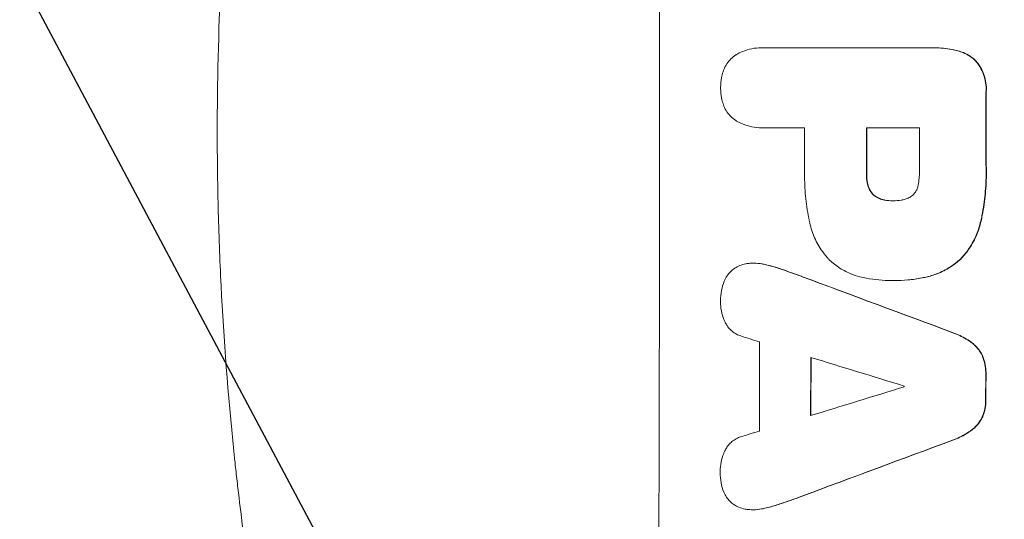
# Model space of a CAD drawing. Units: millimetres. Extents: x -3351 to 4362, y -3912 to 3527.
# Drawn here: x -1883 to -1723, y -604 to -523 of the extents above; entities that cross this region are included whole.
import ezdxf

# ---------------------------------------------------------------- set-up
doc = ezdxf.new("R2010")
doc.units = ezdxf.units.MM
doc.header["$LTSCALE"] = 20
doc.linetypes.add('HIDDEN', pattern=[9.525, 6.35, -3.175])
for name, color, linetype in [('2d', 230, 'Continuous'), ('EN-Free_Space', 10, 'HIDDEN'), ('EN-Free_Space_Hatch', 10, 'HIDDEN')]:
    doc.layers.add(name, color=color, linetype=linetype)

msp = doc.modelspace()

# ---------------------------------------------------------------- hatches: boundary and pattern name
at = {"layer": 'EN-Free_Space_Hatch'}
h = msp.add_hatch(dxfattribs=at)
h.set_pattern_fill('ANSI31', color=256, scale=100, angle=73)
h.paths.add_polyline_path([(3377.12, 1269.25, 0.414214), (3011.1, 2635.28), (2650.75, 2843.33, 0.414214), (1284.72, 2477.3), (363.86, 882.31, 0.119596), (231.01, 429.77, 0.060668), (-9, 459), (-1851.02, 459, 0.414214), (-2851.02, -541, 0.414214), (-1851.02, -1541), (-9, -1541, 0.387748), (986.84, -632.07), (1090.23, -691.76, 0.414214), (2456.26, -325.73)])

# ---------------------------------------------------------------- linework, layer by layer
at = {"layer": '2d', "lineweight": 0}
for p, q in [((-1762.55, -527.32), (-1762.61, -527.32)), ((-1762.28, -527.33), (-1734.77, -527.33)), ((-1734.4, -527.32), (-1734.45, -527.32)), ((-1762.54, -540.3), (-1762.6, -540.3)), ((-1755.57, -540.29), (-1762.28, -540.29)), ((-1736.91, -540.29), (-1745.52, -540.29)), ((-1741.24, -552.15), (-1741.29, -552.15)), ((-1763.83, -562.29), (-1763.88, -562.29)), ((-1741.44, -565.12), (-1741.49, -565.12)), ((-1740.98, -565.12), (-1741.03, -565.12)), ((-1763.92, -602.34), (-1763.98, -602.34))]:
    msp.add_line(p, q, dxfattribs=at)
for centre, major_axis, ratio, start_param, end_param in [((-1836.67, -541), (0, 1099), 0.052336, -1.707396, -1.434197), ((-1783.56, -541), (0, 1099), 0.052336, -1.575771, -1.564824), ((-1813.03, -541), (0, 1098), 0.052336, -1.576213, -1.570154), ((-1802.98, -541), (0, 1099), 0.052336, -1.576849, -1.570154), ((-1794.37, -541), (0, 1098), 0.052336, -1.576268, -1.570154), ((-1876.64, -541), (2958.62, -1098.84), 0.006346, 1.524058, 1.532387), ((-1928.65, -541), (3490.24, -1097.88), 0.004713, 1.524768, 1.525648), ((-1820.32, -541), (0, 1098), 0.052336, -1.615035, -1.601842), ((-1931.54, -541), (3587.26, -1097.88), 0.004483, 1.518575, 1.522817), ((-1812.01, -541), (0, 1099), 0.052336, -1.612695, -1.604112), ((-1783.57, -541), (0, 1099), 0.052336, -1.610362, -1.606443), ((-1662.34, -541), (-3569.22, -1097.88), 0.004525, 1.543554, 1.547818), ((-1796.8, -541), (0, 1098), 0.052336, -1.608484, -1.60837), ((-1663.7, -541), (-3542.06, -1097.88), 0.004588, 1.540493, 1.54136), ((-1654.36, -541), (-2956.43, -1098.84), 0.006354, 1.534002, 1.542344)]:
    msp.add_ellipse(centre, major_axis=major_axis, ratio=ratio, start_param=start_param, end_param=end_param, dxfattribs=at)
at = {"layer": '2d', "lineweight": 0, "extrusion": (0, 0, -1)}
for centre, major_axis, ratio, start_param, end_param in [((-1783.56, -541), (0, -1098), 0.052336, -1.576775, -1.565817), ((-1802.98, -541), (0, -1098), 0.052336, -1.571439, -1.564738), ((-1876.64, -541), (2955.93, -1097.84), 0.006346, -1.532367, -1.524031), ((-1812.01, -541), (0, -1098), 0.052336, -1.537465, -1.528845), ((-1783.57, -541), (0, -1098), 0.052336, -1.535117, -1.531195), ((-1654.36, -541), (-2953.73, -1097.84), 0.006354, -1.542302, -1.533953)]:
    msp.add_ellipse(centre, major_axis=major_axis, ratio=ratio, start_param=start_param, end_param=end_param, dxfattribs=at)
at = {"layer": '2d', "lineweight": 0}
for points, knots in [([(-1851.02, -541), (-1851.02, -533.07), (-1850.84, -524.82), (-1850.2, -511.98), (-1849.93, -507.63), (-1849.42, -500.98), (-1849.24, -498.74), (-1848.94, -495.36), (-1848.78, -493.66), (-1848.58, -491.67), (-1848.48, -490.67), (-1848.43, -490.17), (-1848.41, -489.92), (-1848.39, -489.79), (-1848.39, -489.73), (-1848.39, -489.7), (-1848.38, -489.69), (-1848.38, -489.68), (-1847.98, -485.77), (-1847.52, -481.75), (-1846.72, -475.52), (-1846.44, -473.41), (-1845.99, -470.2), (-1845.75, -468.58), (-1845.47, -466.68), (-1845.32, -465.72), (-1845.25, -465.24), (-1845.21, -465), (-1845.2, -464.88), (-1845.19, -464.82), (-1845.18, -464.79), (-1845.18, -464.78), (-1845.18, -464.77), (-1844.62, -461.17), (-1843.99, -457.35), (-1842.91, -451.26), (-1842.52, -449.17), (-1841.91, -445.95), (-1841.59, -444.32), (-1841.2, -442.38), (-1841, -441.4), (-1840.9, -440.91), (-1840.85, -440.66), (-1840.83, -440.54), (-1840.81, -440.48), (-1840.81, -440.44), (-1840.8, -440.43), (-1840.8, -440.42), (-1840.8, -440.42), (-1840.8, -440.41), (-1840.47, -438.78), (-1839.89, -435.97), (-1838.55, -430.01), (-1838.03, -427.73), (-1837.11, -423.88), (-1836.79, -422.52), (-1836.26, -420.38), (-1835.98, -419.28), (-1835.65, -417.95), (-1835.47, -417.28), (-1835.39, -416.94), (-1835.34, -416.77), (-1835.32, -416.68), (-1835.31, -416.64), (-1835.31, -416.62), (-1835.3, -416.61), (-1835.3, -416.6), (-1834.06, -411.77), (-1832.87, -407.42), (-1831.2, -401.6), (-1830.67, -399.77), (-1829.9, -397.22), (-1829.66, -396.39), (-1829.29, -395.2), (-1829.11, -394.61), (-1828.91, -393.95), (-1828.81, -393.62), (-1828.76, -393.46), (-1828.73, -393.38), (-1828.72, -393.34), (-1828.72, -393.32), (-1828.71, -393.31), (-1828.71, -393.3), (-1828.71, -393.3), (-1827.4, -389.05), (-1826.09, -385.02), (-1824.16, -379.3), (-1823.52, -377.45), (-1822.58, -374.75), (-1822.11, -373.43), (-1821.57, -371.91), (-1821.3, -371.17), (-1821.16, -370.8), (-1821.1, -370.61), (-1821.06, -370.52), (-1821.05, -370.47), (-1821.04, -370.45), (-1821.03, -370.44), (-1821.03, -370.43), (-1818.1, -362.35), (-1815.11, -354.77), (-1812.14, -347.68)], [0.5002861, 0.5002861, 0.5002861, 0.5002861, 0.5627504, 0.5627504, 0.5939825, 0.5939825, 0.6095985, 0.6095985, 0.6174066, 0.6213106, 0.6232626, 0.6242386, 0.6247266, 0.6249706, 0.6250926, 0.6251536, 0.6251536, 0.6252146, 0.6252146, 0.6564467, 0.6564467, 0.6720628, 0.6720628, 0.6798708, 0.6837748, 0.6857268, 0.6867028, 0.6871908, 0.6874348, 0.6875568, 0.6876178, 0.6876178, 0.6876788, 0.6876788, 0.7189109, 0.7189109, 0.734527, 0.734527, 0.742335, 0.746239, 0.7481911, 0.7491671, 0.7496551, 0.7498991, 0.7500211, 0.7500821, 0.7501126, 0.7501278, 0.7501278, 0.7501431, 0.7501431, 0.7813752, 0.7813752, 0.7969912, 0.7969912, 0.8047993, 0.8047993, 0.8087033, 0.8106553, 0.8116313, 0.8121193, 0.8123633, 0.8124853, 0.8125463, 0.8125768, 0.8125768, 0.8126073, 0.8126073, 0.8438394, 0.8438394, 0.8594555, 0.8594555, 0.8672635, 0.8672635, 0.8711675, 0.8731195, 0.8740955, 0.8745835, 0.8748275, 0.8749495, 0.8750105, 0.875041, 0.875041, 0.8750715, 0.8750715, 0.9063036, 0.9063036, 0.9219197, 0.9219197, 0.9297277, 0.9336318, 0.9355838, 0.9365598, 0.9370478, 0.9372918, 0.9374138, 0.9374748, 0.9374748, 0.9375358, 0.9375358, 1, 1, 1, 1]), ([(-1766.66, -528.42), (-1766.35, -528.23), (-1766.02, -528.07), (-1765.19, -527.73), (-1764.68, -527.57), (-1763.64, -527.37), (-1763.11, -527.32), (-1762.61, -527.32), (-1762.5, -527.32), (-1762.39, -527.32), (-1762.28, -527.33)], [-4.060716, -4.060716, -4.060716, -4.060716, -3.039232, -3.039232, -1.519616, -1.519616, 0, 0, 0, 0.324666, 0.324666, 0.324666, 0.324666]), ([(-1734.77, -527.33), (-1734.67, -527.33), (-1734.56, -527.32), (-1734.45, -527.32), (-1733.53, -527.32), (-1732.59, -527.41), (-1731.32, -527.66), (-1730.99, -527.74), (-1730.66, -527.83)], [-0.321666, -0.321666, -0.321666, -0.321666, 0, 0, 0, 2.752515, 2.752515, 3.714004, 3.714004, 3.714004, 3.714004]), ([(-1730.61, -527.83), (-1730.93, -527.74), (-1731.26, -527.66), (-1732.53, -527.41), (-1733.48, -527.32), (-1734.4, -527.32)], [-3.714004, -3.714004, -3.714004, -3.714004, -2.752515, -2.752515, 0, 0, 0, 0]), ([(-1730.66, -527.83), (-1730.37, -527.9), (-1730.09, -527.99), (-1729.42, -528.27), (-1729.05, -528.47), (-1728.35, -528.94), (-1728.04, -529.2), (-1727.75, -529.49), (-1727.75, -529.49), (-1727.75, -529.49)], [1.546176, 1.546176, 1.546176, 1.546176, 2.391548, 2.391548, 3.587322, 3.587322, 4.783096, 4.783096, 4.791393, 4.791393, 4.791393, 4.791393]), ([(-1727.7, -529.49), (-1727.7, -529.49), (-1727.7, -529.49), (-1727.98, -529.2), (-1728.3, -528.94), (-1728.99, -528.47), (-1729.37, -528.27), (-1730.04, -527.99), (-1730.32, -527.9), (-1730.61, -527.83)], [33.473361, 33.473361, 33.473361, 33.473361, 33.481706, 33.481706, 34.677468, 34.677468, 35.873229, 35.873229, 36.718578, 36.718578, 36.718578, 36.718578]), ([(-1768.83, -531.23), (-1768.79, -531.1), (-1768.74, -530.97), (-1768.55, -530.52), (-1768.39, -530.2), (-1768, -529.63), (-1767.78, -529.36), (-1767.31, -528.9), (-1767.05, -528.68), (-1766.73, -528.46), (-1766.69, -528.44), (-1766.66, -528.42)], [25.400836, 25.400836, 25.400836, 25.400836, 25.792524, 25.792524, 26.784562, 26.784562, 27.7766, 27.7766, 28.768619, 28.768619, 28.88908, 28.88908, 28.88908, 28.88908]), ([(-1727.75, -529.49), (-1727.58, -529.69), (-1727.41, -529.91), (-1727.01, -530.51), (-1726.79, -530.92), (-1726.43, -531.78), (-1726.3, -532.22), (-1726.12, -533.12), (-1726.08, -533.57), (-1726.08, -534.15), (-1726.08, -534.29), (-1726.09, -534.44)], [5.759192, 5.759192, 5.759192, 5.759192, 6.53558, 6.53558, 7.842711, 7.842711, 9.149843, 9.149843, 10.456975, 10.456975, 10.884858, 10.884858, 10.884858, 10.884858]), ([(-1726.04, -534.44), (-1726.03, -534.29), (-1726.03, -534.15), (-1726.03, -533.57), (-1726.07, -533.12), (-1726.25, -532.22), (-1726.38, -531.78), (-1726.73, -530.92), (-1726.95, -530.51), (-1727.36, -529.91), (-1727.52, -529.69), (-1727.7, -529.49)], [30.942683, 30.942683, 30.942683, 30.942683, 31.370566, 31.370566, 32.677712, 32.677712, 33.984857, 33.984857, 35.292003, 35.292003, 36.06835, 36.06835, 36.06835, 36.06835]), ([(-1769.22, -533.81), (-1769.22, -533.77), (-1769.22, -533.74), (-1769.22, -533.2), (-1769.17, -532.68), (-1769.01, -531.85), (-1768.93, -531.54), (-1768.83, -531.23)], [36.154571, 36.154571, 36.154571, 36.154571, 36.260037, 36.260037, 37.770924, 37.770924, 38.682206, 38.682206, 38.682206, 38.682206]), ([(-1768.83, -536.39), (-1768.93, -536.08), (-1769.01, -535.77), (-1769.17, -534.95), (-1769.22, -534.43), (-1769.22, -533.89), (-1769.22, -533.85), (-1769.22, -533.81)], [33.421447, 33.421447, 33.421447, 33.421447, 34.336968, 34.336968, 35.829875, 35.829875, 35.954834, 35.954834, 35.954834, 35.954834]), ([(-1766.65, -539.21), (-1766.69, -539.18), (-1766.73, -539.16), (-1767.05, -538.94), (-1767.32, -538.72), (-1767.78, -538.26), (-1768, -538), (-1768.38, -537.42), (-1768.55, -537.11), (-1768.74, -536.66), (-1768.79, -536.53), (-1768.83, -536.39)], [18.603323, 18.603323, 18.603323, 18.603323, 18.733404, 18.733404, 19.719364, 19.719364, 20.705333, 20.705333, 21.691301, 21.691301, 22.093061, 22.093061, 22.093061, 22.093061]), ([(-1762.28, -540.29), (-1762.38, -540.3), (-1762.49, -540.3), (-1763.1, -540.3), (-1763.63, -540.25), (-1764.67, -540.05), (-1765.19, -539.89), (-1766.02, -539.55), (-1766.35, -539.39), (-1766.65, -539.21)], [24.107783, 24.107783, 24.107783, 24.107783, 24.42564, 24.42564, 25.952213, 25.952213, 27.478786, 27.478786, 28.49213, 28.49213, 28.49213, 28.49213]), ([(-1812.14, -734.32), (-1813.63, -730.77), (-1815.12, -727.09), (-1817.35, -721.41), (-1818.09, -719.49), (-1819.19, -716.56), (-1819.74, -715.08), (-1820.38, -713.34), (-1820.7, -712.46), (-1820.86, -712.02), (-1820.94, -711.8), (-1820.98, -711.71), (-1821, -711.65), (-1821.01, -711.61), (-1822.25, -708.21), (-1823.51, -704.63), (-1825.43, -698.94), (-1826.07, -696.99), (-1827.04, -693.99), (-1827.53, -692.47), (-1828.1, -690.66), (-1828.39, -689.75), (-1828.53, -689.29), (-1828.6, -689.06), (-1828.64, -688.94), (-1828.65, -688.89), (-1828.66, -688.87), (-1828.66, -688.86), (-1828.67, -688.85), (-1829.57, -685.92), (-1830.59, -682.54), (-1832.24, -676.78), (-1832.81, -674.74), (-1833.69, -671.51), (-1833.99, -670.4), (-1834.44, -668.7), (-1834.67, -667.84), (-1834.94, -666.81), (-1835.07, -666.29), (-1835.14, -666.03), (-1835.17, -665.9), (-1835.19, -665.85), (-1835.19, -665.82), (-1835.2, -665.8), (-1835.2, -665.78), (-1836.79, -659.64), (-1837.97, -654.58), (-1839.29, -648.69), (-1839.66, -647.01), (-1840.11, -644.9), (-1840.24, -644.27), (-1840.42, -643.43), (-1840.5, -643.04), (-1840.59, -642.62), (-1840.63, -642.43), (-1840.65, -642.33), (-1840.66, -642.29), (-1840.66, -642.27), (-1840.66, -642.26), (-1840.66, -642.26), (-1840.66, -642.26), (-1840.67, -642.23), (-1841.6, -637.74), (-1842.42, -633.46), (-1843.51, -627.39), (-1843.85, -625.42), (-1844.33, -622.55), (-1844.56, -621.14), (-1844.82, -619.52), (-1844.95, -618.72), (-1845.01, -618.32), (-1845.04, -618.12), (-1845.05, -618.03), (-1845.06, -618), (-1845.06, -617.98), (-1845.06, -617.97), (-1845.07, -617.95), (-1845.76, -613.52), (-1846.37, -609.21), (-1847.18, -602.94), (-1847.43, -600.88), (-1847.78, -597.83), (-1847.96, -596.32), (-1848.15, -594.58), (-1848.24, -593.71), (-1848.28, -593.27), (-1848.31, -593.06), (-1848.32, -592.97), (-1848.32, -592.92), (-1848.32, -592.9), (-1848.33, -592.87), (-1849.29, -583.59), (-1849.97, -574.61), (-1850.62, -561.65), (-1850.77, -557.41), (-1850.92, -551.16), (-1850.96, -549.1), (-1851, -546.05), (-1851.01, -544.52), (-1851.02, -542.76), (-1851.02, -541.88), (-1851.02, -541.45), (-1851.02, -541.26), (-1851.02, -541.17), (-1851.02, -541.13), (-1851.02, -541.08), (-1851.02, -541.07), (-1851.02, -541.03), (-1851.02, -541.02), (-1851.02, -541)], [0, 0, 0, 0, 0.0312679, 0.0312679, 0.0469018, 0.0469018, 0.0547188, 0.0586273, 0.0605815, 0.0615586, 0.0620472, 0.0622915, 0.0622915, 0.0625358, 0.0625358, 0.0938036, 0.0938036, 0.1094376, 0.1094376, 0.1172546, 0.121163, 0.1231173, 0.1240944, 0.124583, 0.1248272, 0.1249494, 0.1249494, 0.1250105, 0.1250105, 0.1250715, 0.1563394, 0.1563394, 0.1719734, 0.1719734, 0.1797903, 0.1797903, 0.1836988, 0.1856531, 0.1866302, 0.1871187, 0.187363, 0.1874852, 0.1874852, 0.1875462, 0.1875462, 0.1876073, 0.2188752, 0.2188752, 0.2345091, 0.2345091, 0.2423261, 0.2423261, 0.2462346, 0.2481888, 0.2491659, 0.2496545, 0.2498988, 0.2499598, 0.2499904, 0.2499904, 0.2500209, 0.2500209, 0.2501431, 0.2814109, 0.2814109, 0.2970449, 0.2970449, 0.3048619, 0.3087703, 0.3107246, 0.3117017, 0.3121903, 0.3124345, 0.3124956, 0.3124956, 0.3125567, 0.3125567, 0.3126788, 0.3439467, 0.3439467, 0.3595806, 0.3595806, 0.3673976, 0.3713061, 0.3732603, 0.3742375, 0.374726, 0.3749703, 0.3749703, 0.3750924, 0.3750924, 0.3752146, 0.4377504, 0.4377504, 0.4690182, 0.4690182, 0.4846522, 0.4846522, 0.4924691, 0.4963776, 0.4983319, 0.499309, 0.4997976, 0.4997976, 0.5000418, 0.5000418, 0.500164, 0.500164, 0.5002861, 0.5002861, 0.5002861, 0.5002861]), ([(-1754.79, -555.49), (-1754.83, -555.31), (-1754.87, -555.13), (-1755.13, -553.76), (-1755.3, -552.57), (-1755.53, -550.21), (-1755.58, -549.04), (-1755.58, -547.58), (-1755.58, -547.26), (-1755.57, -546.95)], [158.427643, 158.427643, 158.427643, 158.427643, 158.956412, 158.956412, 162.412265, 162.412265, 165.868118, 165.868118, 166.806143, 166.806143, 166.806143, 166.806143]), ([(-1737.11, -549.61), (-1736.97, -548.87), (-1736.9, -548.12), (-1736.9, -547.27), (-1736.9, -547.14), (-1736.91, -547.01)], [51.844381, 51.844381, 51.844381, 51.844381, 54.016853, 54.016853, 54.404284, 54.404284, 54.404284, 54.404284]), ([(-1726.09, -546.47), (-1726.08, -546.85), (-1726.08, -547.23), (-1726.08, -548.74), (-1726.13, -549.89), (-1726.35, -552.21), (-1726.52, -553.37), (-1726.81, -554.85), (-1726.88, -555.17), (-1726.95, -555.49)], [53.051207, 53.051207, 53.051207, 53.051207, 54.193152, 54.193152, 57.580661, 57.580661, 60.968169, 60.968169, 61.900824, 61.900824, 61.900824, 61.900824]), ([(-1726.9, -555.49), (-1726.83, -555.17), (-1726.76, -554.85), (-1726.47, -553.37), (-1726.3, -552.21), (-1726.08, -549.89), (-1726.02, -548.74), (-1726.02, -547.23), (-1726.03, -546.85), (-1726.04, -546.47)], [154.880904, 154.880904, 154.880904, 154.880904, 155.813756, 155.813756, 159.20116, 159.20116, 162.588564, 162.588564, 163.73051, 163.73051, 163.73051, 163.73051]), ([(-1745.52, -547.65), (-1745.52, -547.71), (-1745.52, -547.78), (-1745.52, -548.31), (-1745.48, -548.79), (-1745.36, -549.38), (-1745.34, -549.5), (-1745.31, -549.61)], [10.951019, 10.951019, 10.951019, 10.951019, 11.140013, 11.140013, 12.532565, 12.532565, 12.875474, 12.875474, 12.875474, 12.875474]), ([(-1745.25, -549.61), (-1745.28, -549.5), (-1745.31, -549.38), (-1745.43, -548.79), (-1745.47, -548.31), (-1745.47, -547.78), (-1745.47, -547.71), (-1745.47, -547.65)], [31.684977, 31.684977, 31.684977, 31.684977, 32.027886, 32.027886, 33.420437, 33.420437, 33.609432, 33.609432, 33.609432, 33.609432]), ([(-1745.31, -549.61), (-1745.27, -549.78), (-1745.22, -549.94), (-1745.07, -550.3), (-1744.97, -550.49), (-1744.73, -550.83), (-1744.6, -550.99), (-1744.43, -551.17), (-1744.39, -551.2), (-1744.36, -551.23)], [5.529296, 5.529296, 5.529296, 5.529296, 6.011514, 6.011514, 6.612674, 6.612674, 7.213834, 7.213834, 7.35445, 7.35445, 7.35445, 7.35445]), ([(-1744.31, -551.23), (-1744.34, -551.2), (-1744.37, -551.17), (-1744.55, -550.99), (-1744.68, -550.83), (-1744.92, -550.49), (-1745.02, -550.3), (-1745.16, -549.94), (-1745.22, -549.78), (-1745.25, -549.61)], [11.882414, 11.882414, 11.882414, 11.882414, 12.023008, 12.023008, 12.624173, 12.624173, 13.225338, 13.225338, 13.707567, 13.707567, 13.707567, 13.707567]), ([(-1737.97, -551.23), (-1737.96, -551.23), (-1737.95, -551.22), (-1737.81, -551.07), (-1737.68, -550.92), (-1737.46, -550.6), (-1737.37, -550.42), (-1737.22, -550.05), (-1737.16, -549.86), (-1737.12, -549.65), (-1737.11, -549.63), (-1737.11, -549.61)], [11.23439, 11.23439, 11.23439, 11.23439, 11.271847, 11.271847, 11.835454, 11.835454, 12.399061, 12.399061, 12.962668, 12.962668, 13.013249, 13.013249, 13.013249, 13.013249]), ([(-1744.36, -551.23), (-1744.26, -551.32), (-1744.16, -551.4), (-1743.85, -551.6), (-1743.64, -551.72), (-1743.19, -551.9), (-1742.96, -551.97), (-1742.67, -552.03), (-1742.61, -552.04), (-1742.56, -552.05)], [8.495259, 8.495259, 8.495259, 8.495259, 8.871308, 8.871308, 9.553713, 9.553713, 10.236119, 10.236119, 10.398056, 10.398056, 10.398056, 10.398056]), ([(-1742.5, -552.05), (-1742.56, -552.04), (-1742.62, -552.03), (-1742.9, -551.97), (-1743.14, -551.9), (-1743.58, -551.72), (-1743.8, -551.6), (-1744.1, -551.4), (-1744.21, -551.32), (-1744.31, -551.23)], [11.438994, 11.438994, 11.438994, 11.438994, 11.600925, 11.600925, 12.283324, 12.283324, 12.965724, 12.965724, 13.341791, 13.341791, 13.341791, 13.341791]), ([(-1739.84, -552.05), (-1739.75, -552.04), (-1739.65, -552.02), (-1739.33, -551.96), (-1739.11, -551.89), (-1738.68, -551.71), (-1738.48, -551.6), (-1738.17, -551.4), (-1738.07, -551.32), (-1737.97, -551.23)], [10.813696, 10.813696, 10.813696, 10.813696, 11.094647, 11.094647, 11.747271, 11.747271, 12.399896, 12.399896, 12.78783, 12.78783, 12.78783, 12.78783]), ([(-1742.56, -552.05), (-1742.15, -552.12), (-1741.73, -552.15), (-1741.32, -552.15), (-1741.31, -552.15), (-1741.29, -552.15)], [20.431086, 20.431086, 20.431086, 20.431086, 21.630945, 21.630945, 21.672494, 21.672494, 21.672494, 21.672494]), ([(-1741.29, -552.15), (-1741.26, -552.15), (-1741.23, -552.15), (-1740.76, -552.15), (-1740.3, -552.12), (-1739.84, -552.05)], [26.616766, 26.616766, 26.616766, 26.616766, 26.707784, 26.707784, 28.045492, 28.045492, 28.045492, 28.045492]), ([(-1751.86, -561.44), (-1752.22, -561.03), (-1752.56, -560.59), (-1753.34, -559.43), (-1753.74, -558.67), (-1754.39, -557.11), (-1754.63, -556.3), (-1754.79, -555.49)], [49.089209, 49.089209, 49.089209, 49.089209, 50.687534, 50.687534, 53.101428, 53.101428, 55.467007, 55.467007, 55.467007, 55.467007]), ([(-1726.95, -555.49), (-1727.11, -556.22), (-1727.34, -556.94), (-1727.95, -558.42), (-1728.36, -559.18), (-1729.2, -560.44), (-1729.62, -560.96), (-1730.06, -561.44)], [21.93241, 21.93241, 21.93241, 21.93241, 24.060936, 24.060936, 26.467174, 26.467174, 28.397973, 28.397973, 28.397973, 28.397973]), ([(-1730.01, -561.44), (-1729.57, -560.96), (-1729.15, -560.44), (-1728.31, -559.18), (-1727.9, -558.42), (-1727.29, -556.94), (-1727.06, -556.22), (-1726.9, -555.49)], [48.597906, 48.597906, 48.597906, 48.597906, 50.528703, 50.528703, 52.934942, 52.934942, 55.063468, 55.063468, 55.063468, 55.063468]), ([(-1746.57, -564.5), (-1747.11, -564.37), (-1747.64, -564.19), (-1748.82, -563.7), (-1749.47, -563.35), (-1750.66, -562.55), (-1751.21, -562.09), (-1751.75, -561.55), (-1751.8, -561.49), (-1751.86, -561.44)], [35.525745, 35.525745, 35.525745, 35.525745, 37.095546, 37.095546, 39.156349, 39.156349, 41.217151, 41.217151, 41.455763, 41.455763, 41.455763, 41.455763]), ([(-1730.06, -561.44), (-1730.56, -561.93), (-1731.12, -562.38), (-1732.37, -563.23), (-1733.07, -563.6), (-1734.4, -564.15), (-1735.02, -564.35), (-1735.65, -564.5)], [26.819348, 26.819348, 26.819348, 26.819348, 28.909888, 28.909888, 31.133648, 31.133648, 32.977294, 32.977294, 32.977294, 32.977294]), ([(-1735.6, -564.5), (-1734.97, -564.35), (-1734.35, -564.15), (-1733.02, -563.6), (-1732.32, -563.23), (-1731.07, -562.38), (-1730.51, -561.93), (-1730.01, -561.44)], [38.185038, 38.185038, 38.185038, 38.185038, 40.028684, 40.028684, 42.252444, 42.252444, 44.342984, 44.342984, 44.342984, 44.342984]), ([(-1768.63, -565.22), (-1768.63, -565.22), (-1768.63, -565.21), (-1768.51, -564.92), (-1768.36, -564.64), (-1768.02, -564.13), (-1767.82, -563.9), (-1767.4, -563.48), (-1767.17, -563.28), (-1766.91, -563.11), (-1766.91, -563.11), (-1766.91, -563.11)], [22.974437, 22.974437, 22.974437, 22.974437, 22.986075, 22.986075, 23.870194, 23.870194, 24.754314, 24.754314, 25.638297, 25.638297, 25.641792, 25.641792, 25.641792, 25.641792]), ([(-1766.91, -563.11), (-1766.66, -562.95), (-1766.39, -562.81), (-1765.79, -562.56), (-1765.46, -562.46), (-1764.9, -562.35), (-1764.68, -562.32), (-1764.46, -562.31)], [-2.818179, -2.818179, -2.818179, -2.818179, -1.972109, -1.972109, -0.986055, -0.986055, -0.345862, -0.345862, -0.345862, -0.345862]), ([(-1764.46, -562.31), (-1764.27, -562.29), (-1764.07, -562.29), (-1763.88, -562.29), (-1763.43, -562.29), (-1762.96, -562.33), (-1762.41, -562.44), (-1762.32, -562.46), (-1762.23, -562.48)], [-0.57537, -0.57537, -0.57537, -0.57537, 0, 0, 0, 1.358415, 1.358415, 1.617195, 1.617195, 1.617195, 1.617195]), ([(-1762.18, -562.48), (-1762.27, -562.46), (-1762.36, -562.44), (-1762.91, -562.33), (-1763.38, -562.29), (-1763.83, -562.29)], [-1.6172, -1.6172, -1.6172, -1.6172, -1.358504, -1.358504, 0, 0, 0, 0]), ([(-1762.23, -562.48), (-1761.57, -562.62), (-1760.92, -562.79), (-1759.93, -563.09), (-1759.59, -563.2), (-1759.26, -563.32)], [5.554115, 5.554115, 5.554115, 5.554115, 7.48268, 7.48268, 8.483559, 8.483559, 8.483559, 8.483559]), ([(-1741.26, -565.12), (-1741.34, -565.12), (-1741.41, -565.12), (-1742.8, -565.12), (-1744.16, -565), (-1745.87, -564.66), (-1746.22, -564.59), (-1746.57, -564.5)], [62.878774, 62.878774, 62.878774, 62.878774, 63.111175, 63.111175, 67.055623, 67.055623, 68.091775, 68.091775, 68.091775, 68.091775]), ([(-1735.65, -564.5), (-1735.95, -564.57), (-1736.24, -564.63), (-1737.29, -564.84), (-1738.05, -564.95), (-1739.55, -565.09), (-1740.3, -565.12), (-1741.11, -565.12), (-1741.18, -565.12), (-1741.26, -565.12)], [65.302515, 65.302515, 65.302515, 65.302515, 66.162566, 66.162566, 68.367986, 68.367986, 70.573406, 70.573406, 70.800363, 70.800363, 70.800363, 70.800363]), ([(-1740.98, -565.12), (-1740.25, -565.12), (-1739.5, -565.09), (-1737.99, -564.95), (-1737.24, -564.84), (-1736.19, -564.63), (-1735.89, -564.57), (-1735.6, -564.5)], [70.573402, 70.573402, 70.573402, 70.573402, 72.778825, 72.778825, 74.984249, 74.984249, 75.844293, 75.844293, 75.844293, 75.844293]), ([(-1769.24, -568.57), (-1769.24, -568.51), (-1769.24, -568.45), (-1769.24, -567.85), (-1769.18, -567.28), (-1768.97, -566.22), (-1768.83, -565.71), (-1768.63, -565.22)], [38.974591, 38.974591, 38.974591, 38.974591, 39.150701, 39.150701, 40.782022, 40.782022, 42.26559, 42.26559, 42.26559, 42.26559]), ([(-1768.48, -571.87), (-1768.55, -571.73), (-1768.62, -571.59), (-1768.86, -570.99), (-1769.01, -570.51), (-1769.19, -569.56), (-1769.24, -569.07), (-1769.24, -568.59), (-1769.24, -568.58), (-1769.24, -568.57)], [30.321362, 30.321362, 30.321362, 30.321362, 30.76243, 30.76243, 32.161071, 32.161071, 33.559712, 33.559712, 33.600777, 33.600777, 33.600777, 33.600777]), ([(-1765.95, -574.12), (-1766.05, -574.08), (-1766.16, -574.05), (-1766.52, -573.89), (-1766.77, -573.76), (-1767.24, -573.44), (-1767.45, -573.27), (-1767.83, -572.89), (-1768.01, -572.67), (-1768.28, -572.26), (-1768.39, -572.07), (-1768.48, -571.87)], [14.209065, 14.209065, 14.209065, 14.209065, 14.516561, 14.516561, 15.322976, 15.322976, 16.129391, 16.129391, 16.935978, 16.935978, 17.549514, 17.549514, 17.549514, 17.549514]), ([(-1731.5, -573.58), (-1731.3, -573.65), (-1731.1, -573.73), (-1730.18, -574.11), (-1729.48, -574.49), (-1728.69, -575.02), (-1728.55, -575.12), (-1728.41, -575.23)], [3.88497, 3.88497, 3.88497, 3.88497, 4.480374, 4.480374, 6.720562, 6.720562, 7.2163, 7.2163, 7.2163, 7.2163]), ([(-1728.36, -575.23), (-1728.49, -575.12), (-1728.63, -575.02), (-1729.43, -574.49), (-1730.13, -574.11), (-1731.05, -573.73), (-1731.25, -573.65), (-1731.45, -573.58)], [64.491501, 64.491501, 64.491501, 64.491501, 64.98724, 64.98724, 67.227427, 67.227427, 67.822831, 67.822831, 67.822831, 67.822831]), ([(-1728.41, -575.23), (-1728.19, -575.39), (-1727.99, -575.56), (-1727.56, -576), (-1727.33, -576.28), (-1726.95, -576.85), (-1726.8, -577.12), (-1726.67, -577.4)], [3.487459, 3.487459, 3.487459, 3.487459, 4.264583, 4.264583, 5.331395, 5.331395, 6.213295, 6.213295, 6.213295, 6.213295]), ([(-1726.61, -577.4), (-1726.74, -577.12), (-1726.9, -576.85), (-1727.27, -576.28), (-1727.51, -576), (-1727.94, -575.56), (-1728.14, -575.39), (-1728.36, -575.23)], [27.915322, 27.915322, 27.915322, 27.915322, 28.796796, 28.796796, 29.863459, 29.863459, 30.641156, 30.641156, 30.641156, 30.641156]), ([(-1726.67, -577.4), (-1726.66, -577.42), (-1726.65, -577.43), (-1726.48, -577.86), (-1726.35, -578.3), (-1726.18, -579.17), (-1726.14, -579.6), (-1726.14, -580.07), (-1726.14, -580.12), (-1726.14, -580.17)], [7.559335, 7.559335, 7.559335, 7.559335, 7.607414, 7.607414, 8.875611, 8.875611, 10.143808, 10.143808, 10.285648, 10.285648, 10.285648, 10.285648]), ([(-1726.09, -580.17), (-1726.09, -580.12), (-1726.09, -580.07), (-1726.09, -579.6), (-1726.13, -579.17), (-1726.3, -578.3), (-1726.42, -577.86), (-1726.6, -577.43), (-1726.61, -577.42), (-1726.61, -577.4)], [30.291455, 30.291455, 30.291455, 30.291455, 30.433295, 30.433295, 31.701664, 31.701664, 32.970033, 32.970033, 33.017788, 33.017788, 33.017788, 33.017788]), ([(-1726.15, -584.47), (-1726.15, -584.52), (-1726.15, -584.57), (-1726.15, -585.03), (-1726.19, -585.46), (-1726.36, -586.32), (-1726.49, -586.75), (-1726.67, -587.18), (-1726.68, -587.2), (-1726.69, -587.22)], [9.858786, 9.858786, 9.858786, 9.858786, 10.003305, 10.003305, 11.254445, 11.254445, 12.505585, 12.505585, 12.570438, 12.570438, 12.570438, 12.570438]), ([(-1726.63, -587.22), (-1726.62, -587.2), (-1726.62, -587.18), (-1726.44, -586.75), (-1726.31, -586.32), (-1726.14, -585.46), (-1726.1, -585.03), (-1726.1, -584.57), (-1726.1, -584.52), (-1726.1, -584.47)], [27.444819, 27.444819, 27.444819, 27.444819, 27.509673, 27.509673, 28.760811, 28.760811, 30.011948, 30.011948, 30.156467, 30.156467, 30.156467, 30.156467]), ([(-1726.69, -587.22), (-1726.82, -587.5), (-1726.97, -587.77), (-1727.35, -588.34), (-1727.58, -588.62), (-1728.02, -589.06), (-1728.22, -589.23), (-1728.44, -589.39)], [10.856914, 10.856914, 10.856914, 10.856914, 11.735856, 11.735856, 12.803007, 12.803007, 13.582138, 13.582138, 13.582138, 13.582138]), ([(-1728.38, -589.39), (-1728.17, -589.23), (-1727.97, -589.06), (-1727.53, -588.62), (-1727.3, -588.34), (-1726.92, -587.77), (-1726.76, -587.5), (-1726.63, -587.22)], [20.556921, 20.556921, 20.556921, 20.556921, 21.335081, 21.335081, 22.402483, 22.402483, 23.282143, 23.282143, 23.282143, 23.282143]), ([(-1728.44, -589.39), (-1728.58, -589.5), (-1728.72, -589.6), (-1729.52, -590.13), (-1730.21, -590.51), (-1731.13, -590.89), (-1731.33, -590.97), (-1731.53, -591.04)], [28.349084, 28.349084, 28.349084, 28.349084, 28.859526, 28.859526, 31.079167, 31.079167, 31.681824, 31.681824, 31.681824, 31.681824]), ([(-1731.48, -591.04), (-1731.28, -590.97), (-1731.08, -590.89), (-1730.16, -590.51), (-1729.46, -590.14), (-1728.67, -589.6), (-1728.53, -589.5), (-1728.38, -589.39)], [39.355001, 39.355001, 39.355001, 39.355001, 39.956756, 39.956756, 42.175921, 42.175921, 42.687722, 42.687722, 42.687722, 42.687722]), ([(-1768.53, -592.75), (-1768.43, -592.55), (-1768.32, -592.36), (-1768.04, -591.94), (-1767.86, -591.73), (-1767.49, -591.36), (-1767.28, -591.18), (-1766.81, -590.87), (-1766.57, -590.73), (-1766.2, -590.58), (-1766.09, -590.54), (-1765.98, -590.51)], [20.883946, 20.883946, 20.883946, 20.883946, 21.516106, 21.516106, 22.313403, 22.313403, 23.109705, 23.109705, 23.906007, 23.906007, 24.22928, 24.22928, 24.22928, 24.22928]), ([(-1769.29, -596.06), (-1769.29, -596.05), (-1769.29, -596.04), (-1769.29, -595.56), (-1769.24, -595.08), (-1769.05, -594.12), (-1768.91, -593.64), (-1768.66, -593.04), (-1768.59, -592.89), (-1768.53, -592.75)], [33.643491, 33.643491, 33.643491, 33.643491, 33.676392, 33.676392, 35.079931, 35.079931, 36.48347, 36.48347, 36.921872, 36.921872, 36.921872, 36.921872]), ([(-1768.7, -599.46), (-1768.9, -598.97), (-1769.04, -598.46), (-1769.25, -597.4), (-1769.3, -596.85), (-1769.29, -596.23), (-1769.29, -596.15), (-1769.29, -596.06)], [35.345773, 35.345773, 35.345773, 35.345773, 36.837128, 36.837128, 38.439482, 38.439482, 38.694226, 38.694226, 38.694226, 38.694226]), ([(-1766.98, -601.55), (-1767.01, -601.53), (-1767.03, -601.52), (-1767.3, -601.34), (-1767.52, -601.15), (-1767.92, -600.75), (-1768.1, -600.53), (-1768.43, -600.04), (-1768.57, -599.77), (-1768.69, -599.49), (-1768.7, -599.47), (-1768.7, -599.46)], [15.938678, 15.938678, 15.938678, 15.938678, 16.020251, 16.020251, 16.863171, 16.863171, 17.706763, 17.706763, 18.550356, 18.550356, 18.591819, 18.591819, 18.591819, 18.591819]), ([(-1764.54, -602.31), (-1764.77, -602.3), (-1765.01, -602.27), (-1765.59, -602.16), (-1765.93, -602.06), (-1766.51, -601.81), (-1766.75, -601.69), (-1766.98, -601.55)], [16.293038, 16.293038, 16.293038, 16.293038, 16.980829, 16.980829, 17.979384, 17.979384, 18.757092, 18.757092, 18.757092, 18.757092]), ([(-1759.33, -601.31), (-1759.66, -601.42), (-1759.99, -601.53), (-1760.98, -601.83), (-1761.64, -602), (-1762.31, -602.15)], [71.451676, 71.451676, 71.451676, 71.451676, 72.428601, 72.428601, 74.381054, 74.381054, 74.381054, 74.381054]), ([(-1762.26, -602.15), (-1761.59, -602), (-1760.92, -601.83), (-1759.93, -601.53), (-1759.61, -601.42), (-1759.28, -601.31)], [85.461029, 85.461029, 85.461029, 85.461029, 87.41348, 87.41348, 88.390406, 88.390406, 88.390406, 88.390406]), ([(-1762.31, -602.15), (-1762.39, -602.16), (-1762.48, -602.18), (-1763.03, -602.29), (-1763.51, -602.34), (-1764.16, -602.34), (-1764.35, -602.33), (-1764.54, -602.31)], [20.60928, 20.60928, 20.60928, 20.60928, 20.852066, 20.852066, 22.241233, 22.241233, 22.802143, 22.802143, 22.802143, 22.802143]), ([(-1763.92, -602.34), (-1763.46, -602.34), (-1762.98, -602.29), (-1762.42, -602.18), (-1762.34, -602.16), (-1762.26, -602.15)], [22.241208, 22.241208, 22.241208, 22.241208, 23.630874, 23.630874, 23.87319, 23.87319, 23.87319, 23.87319])]:
    msp.add_open_spline(points, degree=3, knots=knots, dxfattribs=at)
for points in [[(-1762.23, -527.33), (-1762.34, -527.32), (-1762.45, -527.32), (-1762.55, -527.32)], [(-1762.54, -540.3), (-1762.44, -540.3), (-1762.33, -540.3), (-1762.22, -540.29)], [(-1741.31, -552.15), (-1741.7, -552.15), (-1742.1, -552.12), (-1742.5, -552.05)], [(-1741.18, -552.15), (-1741.2, -552.15), (-1741.22, -552.15), (-1741.24, -552.15)], [(-1759.2, -563.32), (-1760.18, -562.98), (-1761.18, -562.7), (-1762.18, -562.48)], [(-1759.26, -563.32), (-1758.2, -563.68), (-1757.16, -564.05), (-1756.12, -564.43)], [(-1756.06, -564.43), (-1757.11, -564.05), (-1758.15, -563.68), (-1759.2, -563.32)], [(-1741.44, -565.12), (-1741.37, -565.12), (-1741.3, -565.12), (-1741.23, -565.12)], [(-1756.19, -600.2), (-1757.23, -600.58), (-1758.28, -600.95), (-1759.33, -601.31)], [(-1759.28, -601.31), (-1758.23, -600.95), (-1757.18, -600.58), (-1756.13, -600.2)]]:
    msp.add_open_spline(points, degree=3, dxfattribs=at)
at = {"layer": 'EN-Free_Space', "flags": 128}
for points in [[(1284.72, 2477.3, -0.414214), (2650.75, 2843.33), (3011.1, 2635.28, -0.414214), (3377.12, 1269.25), (2456.26, -325.73, -0.414214), (1090.23, -691.76), (986.84, -632.07, -0.387748), (-9, -1541), (-1851.02, -1541, -0.414214), (-2851.02, -541, -0.414214), (-1851.02, 459), (-9, 459, -0.060668), (231.01, 429.77, -0.119596), (363.86, 882.31)], [(-1851.02, -1541), (-9, -1541, 0.414214), (991, -541, 0.414214), (-9, 459), (-1851.02, 459, 0.414214), (-2851.02, -541, 0.414214)]]:
    msp.add_lwpolyline(points, format="xyb", close=True, dxfattribs=at)

doc.saveas('drawing.dxf')
